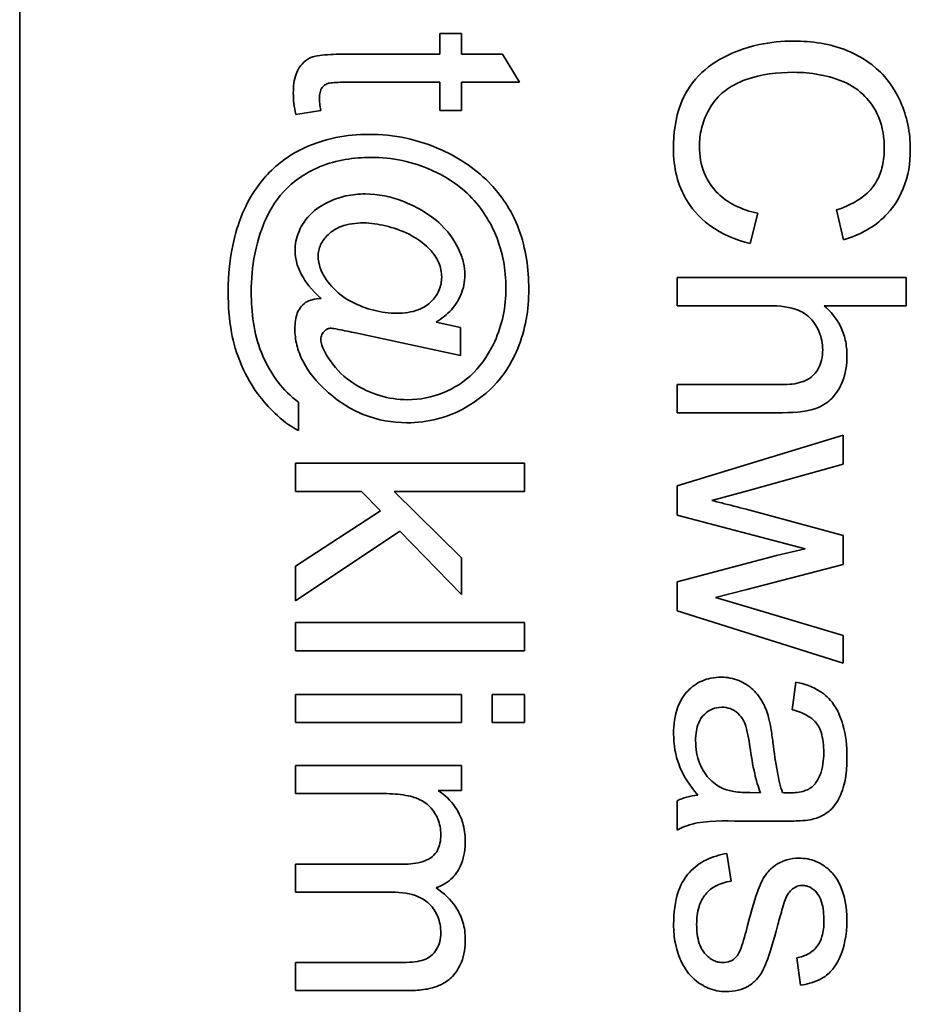
# Model space of a CAD drawing. Units: millimetres. Extents: x -513 to 3191, y -607 to 2265.
# Drawn here: x 1120 to 1126, y -242 to -235 of the extents above; entities that cross this region are included whole.
import ezdxf

# ---------------------------------------------------------------- set-up
doc = ezdxf.new("R2010")
doc.units = ezdxf.units.MM
doc.layers.add('Widoczne (ISO)', color=1, linetype='Continuous', lineweight=35)

msp = doc.modelspace()

# ---------------------------------------------------------------- linework, layer by layer
at = {"layer": 'Widoczne (ISO)'}
for p, q in [((1120.0046, -256.6497), (1120.0046, -191.6497)), ((1122.8988, -235.2316), (1122.7559, -235.2316)), ((1122.7559, -235.2316), (1122.7559, -235.3677)), ((1122.8988, -235.3677), (1122.8988, -235.2316)), ((1122.7559, -235.3677), (1122.1294, -235.3677)), ((1123.1675, -235.3677), (1122.8988, -235.3677)), ((1123.2784, -235.5517), (1123.1675, -235.3677)), ((1122.1191, -235.5517), (1122.7559, -235.5517)), ((1122.7559, -235.5517), (1122.7559, -235.7358)), ((1122.8988, -235.7358), (1122.8988, -235.5517)), ((1122.8988, -235.5517), (1123.2784, -235.5517)), ((1121.8127, -235.7621), (1121.9762, -235.7358)), ((1122.7559, -235.7358), (1122.8988, -235.7358)), ((1125.3542, -236.3872), (1125.4011, -236.5827)), ((1124.7883, -236.6078), (1124.8386, -236.4089)), ((1125.8115, -236.8296), (1124.3115, -236.8296)), ((1124.3115, -236.8296), (1124.3115, -237.0137)), ((1125.8115, -237.0137), (1125.8115, -236.8296)), ((1124.3115, -237.0137), (1124.906, -237.0137)), ((1125.273, -237.0137), (1125.8115, -237.0137)), ((1122.8908, -237.1569), (1122.7319, -237.1215)), ((1122.8908, -237.3398), (1122.8908, -237.1569)), ((1122.2037, -237.1924), (1122.8908, -237.3398)), ((1124.9998, -237.5305), (1124.3115, -237.5305)), ((1124.3115, -237.5305), (1124.3115, -237.7145)), ((1121.831, -237.8303), (1121.831, -237.6451)), ((1124.3115, -237.7145), (1124.9998, -237.7145)), ((1125.3988, -237.862), (1124.3115, -238.1924)), ((1125.3988, -238.0518), (1125.3988, -237.862)), ((1123.3115, -238.0452), (1121.8115, -238.0452)), ((1121.8115, -238.0452), (1121.8115, -238.2293)), ((1123.3115, -238.2293), (1123.3115, -238.0452)), ((1124.7711, -238.2256), (1125.3988, -238.0518)), ((1124.3115, -238.1924), (1124.3115, -238.3845)), ((1121.8115, -238.2293), (1122.2425, -238.2293)), ((1122.2425, -238.2293), (1122.3672, -238.3574)), ((1122.8988, -238.6649), (1122.4563, -238.2293)), ((1122.4563, -238.2293), (1123.3115, -238.2293)), ((1124.5379, -238.2885), (1124.7711, -238.2256)), ((1122.3672, -238.3574), (1121.8115, -238.7186)), ((1124.3115, -238.3845), (1125.1484, -238.6063)), ((1125.3988, -238.5183), (1124.762, -238.3456)), ((1121.8115, -238.9462), (1122.4952, -238.4888)), ((1122.4952, -238.4888), (1122.8988, -238.9039)), ((1125.3988, -238.708), (1125.3988, -238.5183)), ((1125.1484, -238.6063), (1124.9621, -238.6486)), ((1122.8988, -238.9039), (1122.8988, -238.6649)), ((1124.9621, -238.6486), (1124.3115, -238.8212)), ((1124.7677, -238.8704), (1125.3988, -238.708)), ((1121.8115, -238.7186), (1121.8115, -238.9462)), ((1124.3115, -238.8212), (1124.3115, -239.011)), ((1124.5608, -238.9241), (1124.7677, -238.8704)), ((1124.77, -238.9859), (1124.5608, -238.9241)), ((1124.3115, -239.011), (1125.3988, -239.3529)), ((1125.3988, -239.1734), (1124.77, -238.9859)), ((1121.8115, -239.0879), (1121.8115, -239.272)), ((1123.3115, -239.0879), (1121.8115, -239.0879)), ((1123.3115, -239.272), (1123.3115, -239.0879)), ((1125.3988, -239.3529), (1125.3988, -239.1734)), ((1121.8115, -239.272), (1123.3115, -239.272)), ((1125.0878, -239.4775), (1125.0638, -239.6581)), ((1121.8115, -239.559), (1121.8115, -239.743)), ((1122.8988, -239.559), (1121.8115, -239.559)), ((1122.8988, -239.743), (1122.8988, -239.559)), ((1123.1, -239.559), (1123.1, -239.743)), ((1123.3115, -239.559), (1123.1, -239.559)), ((1123.3115, -239.743), (1123.3115, -239.559)), ((1121.8115, -239.743), (1122.8988, -239.743)), ((1123.1, -239.743), (1123.3115, -239.743)), ((1122.8988, -240.0231), (1121.8115, -240.0231)), ((1121.8115, -240.0231), (1121.8115, -240.2072)), ((1122.8988, -240.1878), (1122.8988, -240.0231)), ((1122.7456, -240.1878), (1122.8988, -240.1878)), ((1121.8115, -240.2072), (1122.3752, -240.2072)), ((1124.3115, -240.2538), (1124.3115, -240.4459)), ((1124.8569, -240.2023), (1124.7894, -240.2012)), ((1124.7666, -240.3875), (1125.0124, -240.3875)), ((1124.6648, -240.7808), (1124.6362, -240.5991)), ((1122.5169, -240.6691), (1121.8115, -240.6691)), ((1121.8115, -240.6691), (1121.8115, -240.8532)), ((1121.8115, -240.8532), (1122.4426, -240.8532)), ((1125.0935, -241.2816), (1125.1175, -241.4622)), ((1122.4964, -241.3128), (1121.8115, -241.3128)), ((1121.8115, -241.3128), (1121.8115, -241.4968)), ((1121.8115, -241.4968), (1122.557, -241.4968))]:
    msp.add_line(p, q, dxfattribs=at)
for points, knots in [([(1125.073, -235.2816), (1124.9972, -235.2816), (1124.922, -235.289), (1124.7447, -235.3273), (1124.6717, -235.3599), (1124.5694, -235.4088), (1124.5055, -235.4526), (1124.3933, -235.5697), (1124.358, -235.6315), (1124.2987, -235.7862), (1124.2864, -235.888), (1124.2864, -235.987)], [-0.0825732, -0.0825732, -0.0825732, -0.0825732, -0.07654726, -0.07654726, -0.06815439, -0.06815439, -0.04965235, -0.04965235, -0.02969564, -0.02969564, 0, 0, 0, 0]), ([(1125.8378, -235.9904), (1125.8378, -235.9358), (1125.8327, -235.8816), (1125.8109, -235.7763), (1125.7948, -235.7262), (1125.7291, -235.5798), (1125.6756, -235.5189), (1125.5705, -235.4152), (1125.4907, -235.3716), (1125.3115, -235.2991), (1125.1925, -235.2816), (1125.073, -235.2816)], [-0.07915099, -0.07915099, -0.07915099, -0.07915099, -0.07377471, -0.07377471, -0.06856299, -0.06856299, -0.05797639, -0.05797639, -0.03584761, -0.03584761, 0, 0, 0, 0]), ([(1122.1294, -235.3677), (1122.0848, -235.3677), (1122.0313, -235.3689), (1121.9375, -235.3793), (1121.9178, -235.3871), (1121.8866, -235.402), (1121.8692, -235.4154), (1121.8414, -235.4464), (1121.8261, -235.4666), (1121.8013, -235.5353), (1121.7967, -235.5788), (1121.7967, -235.6226)], [-0.05124426, -0.05124426, -0.05124426, -0.05124426, -0.04475991, -0.04475991, -0.03762551, -0.03762551, -0.02445422, -0.02445422, -0.01314876, -0.01314876, 0, 0, 0, 0]), ([(1124.4567, -235.9699), (1124.4567, -235.9304), (1124.4611, -235.8914), (1124.4795, -235.815), (1124.4932, -235.7787), (1124.539, -235.6902), (1124.5707, -235.6524), (1124.657, -235.5769), (1124.715, -235.5508), (1124.8613, -235.499), (1124.9687, -235.4862), (1125.0741, -235.4862)], [-0.0683127, -0.0683127, -0.0683127, -0.0683127, -0.06212993, -0.06212993, -0.05600364, -0.05600364, -0.04652152, -0.04652152, -0.03160853, -0.03160853, 0, 0, 0, 0]), ([(1125.0741, -235.4862), (1125.1306, -235.4862), (1125.1866, -235.4913), (1125.2688, -235.5068), (1125.3393, -235.5209), (1125.4552, -235.5717), (1125.5014, -235.6032), (1125.572, -235.6761), (1125.6063, -235.7203), (1125.6574, -235.8468), (1125.6675, -235.9163), (1125.6675, -235.9859)], [-0.1629164, -0.1629164, -0.1629164, -0.1629164, -0.0977781, -0.0977781, -0.0664923, -0.0664923, -0.0409156, -0.0409156, -0.0208804, -0.0208804, 0, 0, 0, 0]), ([(1121.9682, -235.6558), (1121.9682, -235.6436), (1121.969, -235.6308), (1121.9747, -235.6043), (1121.9793, -235.5962), (1121.987, -235.5837), (1121.9934, -235.5764), (1122.0128, -235.5621), (1122.0234, -235.5592), (1122.0462, -235.5536), (1122.0791, -235.5517), (1122.1191, -235.5517)], [-0.01690445, -0.01690445, -0.01690445, -0.01690445, -0.01632156, -0.01632156, -0.01560549, -0.01560549, -0.01412201, -0.01412201, -0.01198909, -0.01198909, 0, 0, 0, 0]), ([(1121.7967, -235.6226), (1121.7967, -235.6445), (1121.7982, -235.6666), (1121.8035, -235.713), (1121.8077, -235.7378), (1121.8127, -235.7621)], [-0.01400357, -0.01400357, -0.01400357, -0.01400357, -0.00744261, -0.00744261, 0, 0, 0, 0]), ([(1121.9762, -235.7358), (1121.9738, -235.7211), (1121.9716, -235.7055), (1121.969, -235.6794), (1121.9682, -235.6671), (1121.9682, -235.6558)], [-0.007892306, -0.007892306, -0.007892306, -0.007892306, -0.003401018, -0.003401018, 0, 0, 0, 0]), ([(1122.2917, -235.8924), (1122.2188, -235.8924), (1122.1465, -235.8992), (1122.0055, -235.9281), (1121.9382, -235.9495), (1121.8733, -235.9782)], [-0.04316708, -0.04316708, -0.04316708, -0.04316708, -0.02130003, -0.02130003, 0, 0, 0, 0]), ([(1122.7673, -235.9942), (1122.6926, -235.9606), (1122.6153, -235.935), (1122.455, -235.9007), (1122.3738, -235.8924), (1122.2917, -235.8924)], [-0.04918211, -0.04918211, -0.04918211, -0.04918211, -0.02461654, -0.02461654, 0, 0, 0, 0]), ([(1121.8733, -235.9782), (1121.7799, -236.0203), (1121.6988, -236.0801), (1121.5708, -236.2158), (1121.5056, -236.3026), (1121.4215, -236.5178), (1121.3702, -236.6797), (1121.3702, -236.9283)], [-0.3241676, -0.3241676, -0.3241676, -0.3241676, -0.1870848, -0.1870848, -0.0745689, -0.0745689, 0, 0, 0, 0]), ([(1123.339, -236.9065), (1123.339, -236.7731), (1123.3207, -236.6399), (1123.2227, -236.3769), (1123.1504, -236.284), (1123.0005, -236.124), (1122.8896, -236.0498), (1122.7673, -235.9942)], [-0.08888019, -0.08888019, -0.08888019, -0.08888019, -0.06578281, -0.06578281, -0.04030838, -0.04030838, 0, 0, 0, 0]), ([(1124.2864, -235.987), (1124.2864, -236.0476), (1124.2928, -236.1079), (1124.322, -236.2214), (1124.3432, -236.2733), (1124.3994, -236.3668), (1124.4449, -236.4297), (1124.603, -236.5459), (1124.694, -236.5836), (1124.7883, -236.6078)], [-0.1249782, -0.1249782, -0.1249782, -0.1249782, -0.0907931, -0.0907931, -0.0588299, -0.0588299, -0.0292079, -0.0292079, 0, 0, 0, 0]), ([(1124.8386, -236.4089), (1124.7873, -236.3978), (1124.7364, -236.3815), (1124.6477, -236.3374), (1124.6096, -236.3112), (1124.5432, -236.245), (1124.5118, -236.2014), (1124.4664, -236.0912), (1124.4567, -236.0311), (1124.4567, -235.9699)], [-0.07222499, -0.07222499, -0.07222499, -0.07222499, -0.05287085, -0.05287085, -0.0357447, -0.0357447, -0.01836626, -0.01836626, 0, 0, 0, 0]), ([(1125.6675, -235.9859), (1125.6675, -236.0238), (1125.6639, -236.0619), (1125.6476, -236.1325), (1125.6357, -236.1648), (1125.5935, -236.2411), (1125.5617, -236.2736), (1125.4797, -236.3385), (1125.4169, -236.367), (1125.3542, -236.3872)], [-0.04728924, -0.04728924, -0.04728924, -0.04728924, -0.03894819, -0.03894819, -0.03135484, -0.03135484, -0.01976948, -0.01976948, 0, 0, 0, 0]), ([(1125.4011, -236.5827), (1125.4536, -236.5673), (1125.5044, -236.5466), (1125.5964, -236.4938), (1125.6371, -236.463), (1125.7151, -236.3842), (1125.7594, -236.3263), (1125.8246, -236.166), (1125.8378, -236.0785), (1125.8378, -235.9904)], [-0.09727925, -0.09727925, -0.09727925, -0.09727925, -0.07387922, -0.07387922, -0.05191123, -0.05191123, -0.02642889, -0.02642889, 0, 0, 0, 0]), ([(1121.5211, -236.9248), (1121.5211, -236.8413), (1121.5283, -236.7579), (1121.5654, -236.5694), (1121.5958, -236.4933), (1121.6484, -236.375), (1121.6942, -236.3057), (1121.8327, -236.1684), (1121.9166, -236.1264), (1122.0792, -236.0603), (1122.1925, -236.0433), (1122.3066, -236.0433)], [-0.07990148, -0.07990148, -0.07990148, -0.07990148, -0.07410448, -0.07410448, -0.06656918, -0.06656918, -0.05261943, -0.05261943, -0.03423062, -0.03423062, 0, 0, 0, 0]), ([(1122.3066, -236.0433), (1122.3751, -236.0433), (1122.4431, -236.05), (1122.5764, -236.078), (1122.6403, -236.0989), (1122.7724, -236.1579), (1122.8644, -236.208), (1123.0363, -236.3783), (1123.0893, -236.4723), (1123.1684, -236.6623), (1123.1892, -236.778), (1123.1892, -236.8974)], [-0.1338806, -0.1338806, -0.1338806, -0.1338806, -0.1106879, -0.1106879, -0.0878116, -0.0878116, -0.0617408, -0.0617408, -0.0358159, -0.0358159, 0, 0, 0, 0]), ([(1122.2677, -236.2823), (1122.2251, -236.2823), (1122.1828, -236.2865), (1122.1011, -236.3044), (1122.0625, -236.3177), (1121.9895, -236.3531), (1121.9453, -236.3792), (1121.864, -236.4612), (1121.8429, -236.5058), (1121.8163, -236.5712), (1121.8081, -236.6112), (1121.8081, -236.6527)], [-0.04544473, -0.04544473, -0.04544473, -0.04544473, -0.03709038, -0.03709038, -0.02904869, -0.02904869, -0.0211847, -0.0211847, -0.01246091, -0.01246091, 0, 0, 0, 0]), ([(1122.9205, -236.8128), (1122.9205, -236.7862), (1122.9173, -236.7599), (1122.905, -236.7063), (1122.8956, -236.6795), (1122.8643, -236.6102), (1122.8308, -236.5478), (1122.6847, -236.4079), (1122.5874, -236.3585), (1122.435, -236.2995), (1122.3527, -236.2823), (1122.2677, -236.2823)], [-0.09120931, -0.09120931, -0.09120931, -0.09120931, -0.08028064, -0.08028064, -0.06862209, -0.06862209, -0.04902384, -0.04902384, -0.02551149, -0.02551149, 0, 0, 0, 0]), ([(1121.959, -236.6904), (1121.959, -236.6775), (1121.9603, -236.6647), (1121.9659, -236.6396), (1121.97, -236.6275), (1121.9871, -236.5906), (1122.0044, -236.5686), (1122.0477, -236.5273), (1122.0749, -236.5089), (1122.1563, -236.478), (1122.2065, -236.4721), (1122.2551, -236.4721)], [-0.045307, -0.045307, -0.045307, -0.045307, -0.04067198, -0.04067198, -0.03606461, -0.03606461, -0.02608042, -0.02608042, -0.01457766, -0.01457766, 0, 0, 0, 0]), ([(1122.2551, -236.4721), (1122.3043, -236.4721), (1122.3539, -236.4797), (1122.4488, -236.5032), (1122.5028, -236.5205), (1122.6253, -236.5821), (1122.6678, -236.6214), (1122.7138, -236.6695), (1122.735, -236.6975), (1122.7623, -236.7627), (1122.7685, -236.794), (1122.7685, -236.8265)], [-0.05168299, -0.05168299, -0.05168299, -0.05168299, -0.04255048, -0.04255048, -0.03352622, -0.03352622, -0.02119405, -0.02119405, -0.00975187, -0.00975187, 0, 0, 0, 0]), ([(1121.8081, -236.6527), (1121.8081, -236.6807), (1121.8121, -236.7081), (1121.8278, -236.7638), (1121.8397, -236.7913), (1121.8752, -236.8543), (1121.9112, -236.9086), (1121.9784, -236.966)], [-0.06274309, -0.06274309, -0.06274309, -0.06274309, -0.04524202, -0.04524202, -0.02652491, -0.02652491, 0, 0, 0, 0]), ([(1122.4758, -237.0632), (1122.4243, -237.0632), (1122.3736, -237.0566), (1122.2751, -237.0315), (1122.2245, -237.0126), (1122.1064, -236.9504), (1122.0642, -236.9069), (1122.0004, -236.8306), (1121.9833, -236.7943), (1121.9645, -236.7426), (1121.959, -236.7168), (1121.959, -236.6904)], [-0.03252727, -0.03252727, -0.03252727, -0.03252727, -0.02807717, -0.02807717, -0.02373564, -0.02373564, -0.01652087, -0.01652087, -0.00789765, -0.00789765, 0, 0, 0, 0]), ([(1122.7685, -236.8265), (1122.7685, -236.8418), (1122.7671, -236.8569), (1122.7612, -236.8864), (1122.7568, -236.9004), (1122.7386, -236.9422), (1122.7204, -236.9667), (1122.6817, -237.0039), (1122.6559, -237.0248), (1122.5711, -237.0573), (1122.5228, -237.0632), (1122.4758, -237.0632)], [-0.0620972, -0.0620972, -0.0620972, -0.0620972, -0.05334914, -0.05334914, -0.04488311, -0.04488311, -0.02722698, -0.02722698, -0.01409836, -0.01409836, 0, 0, 0, 0]), ([(1122.7319, -237.1215), (1122.7689, -237.099), (1122.8035, -237.0721), (1122.8662, -237.0024), (1122.8837, -236.9675), (1122.9118, -236.9005), (1122.9205, -236.8575), (1122.9205, -236.8128)], [-0.02902785, -0.02902785, -0.02902785, -0.02902785, -0.02180766, -0.02180766, -0.01341826, -0.01341826, 0, 0, 0, 0]), ([(1123.1892, -236.8974), (1123.1892, -236.9588), (1123.1834, -237.0199), (1123.1586, -237.1381), (1123.1403, -237.1942), (1123.0831, -237.3193), (1123.0387, -237.3902), (1122.9146, -237.5159), (1122.8453, -237.5556), (1122.7066, -237.6136), (1122.6264, -237.6291), (1122.5432, -237.6291)], [-0.09309453, -0.09309453, -0.09309453, -0.09309453, -0.07827544, -0.07827544, -0.06397204, -0.06397204, -0.04511236, -0.04511236, -0.02496161, -0.02496161, 0, 0, 0, 0]), ([(1121.3702, -236.9283), (1121.3702, -237.0152), (1121.3763, -237.1039), (1121.4046, -237.2568), (1121.4237, -237.3259), (1121.5204, -237.549), (1121.5998, -237.6448), (1121.7209, -237.7609), (1121.7735, -237.8022), (1121.831, -237.8303)], [-0.08823005, -0.08823005, -0.08823005, -0.08823005, -0.06707449, -0.06707449, -0.05040412, -0.05040412, -0.01918352, -0.01918352, 0, 0, 0, 0]), ([(1121.831, -237.6451), (1121.7788, -237.6086), (1121.7342, -237.563), (1121.6629, -237.4682), (1121.6196, -237.4004), (1121.5379, -237.1959), (1121.5211, -237.058), (1121.5211, -236.9248)], [-0.09610972, -0.09610972, -0.09610972, -0.09610972, -0.06596309, -0.06596309, -0.03994417, -0.03994417, 0, 0, 0, 0]), ([(1121.9784, -236.966), (1121.9598, -236.9677), (1121.9385, -236.9704), (1121.9096, -236.9774), (1121.8989, -236.9808), (1121.8904, -236.9854)], [-0.007842926, -0.007842926, -0.007842926, -0.007842926, -0.002889158, -0.002889158, 0, 0, 0, 0]), ([(1122.9251, -237.6805), (1123.0024, -237.6368), (1123.0716, -237.5824), (1123.1658, -237.4756), (1123.221, -237.4042), (1123.3174, -237.1708), (1123.339, -237.0401), (1123.339, -236.9065)], [-0.1348557, -0.1348557, -0.1348557, -0.1348557, -0.0757503, -0.0757503, -0.0400569, -0.0400569, 0, 0, 0, 0]), ([(1121.8904, -236.9854), (1121.8752, -236.9933), (1121.8619, -237.0036), (1121.8415, -237.0268), (1121.831, -237.0418), (1121.8111, -237.0927), (1121.807, -237.128), (1121.807, -237.1638)], [-0.02758482, -0.02758482, -0.02758482, -0.02758482, -0.01822238, -0.01822238, -0.01073574, -0.01073574, 0, 0, 0, 0]), ([(1124.906, -237.0137), (1124.9844, -237.0137), (1125.0528, -237.0223), (1125.126, -237.0525), (1125.1538, -237.0674), (1125.212, -237.1254), (1125.2305, -237.1612), (1125.2563, -237.2229), (1125.2639, -237.2616), (1125.2639, -237.3018)], [-0.04293728, -0.04293728, -0.04293728, -0.04293728, -0.02692909, -0.02692909, -0.02006559, -0.02006559, -0.01206214, -0.01206214, 0, 0, 0, 0]), ([(1125.4228, -237.3395), (1125.4228, -237.3056), (1125.4195, -237.2718), (1125.4048, -237.207), (1125.3941, -237.1766), (1125.3535, -237.0958), (1125.3169, -237.0516), (1125.273, -237.0137)], [-0.03732018, -0.03732018, -0.03732018, -0.03732018, -0.02713285, -0.02713285, -0.01739224, -0.01739224, 0, 0, 0, 0]), ([(1121.807, -237.1638), (1121.807, -237.2003), (1121.8112, -237.2364), (1121.8287, -237.3081), (1121.8418, -237.3427), (1121.8965, -237.4502), (1121.9519, -237.515), (1122.0139, -237.5708)], [-0.04713208, -0.04713208, -0.04713208, -0.04713208, -0.03616629, -0.03616629, -0.02501612, -0.02501612, 0, 0, 0, 0]), ([(1121.9773, -237.2335), (1121.9773, -237.2282), (1121.9778, -237.2229), (1121.9798, -237.2128), (1121.9814, -237.2079), (1121.9881, -237.1926), (1121.9949, -237.1847), (1122.0063, -237.1739), (1122.013, -237.1693), (1122.0283, -237.163), (1122.0364, -237.1615), (1122.0448, -237.1615)], [-0.009250417, -0.009250417, -0.009250417, -0.009250417, -0.008222322, -0.008222322, -0.007235992, -0.007235992, -0.004960317, -0.004960317, -0.002516731, -0.002516731, 0, 0, 0, 0]), ([(1122.0448, -237.1615), (1122.0508, -237.1615), (1122.0695, -237.1647), (1122.126, -237.1757), (1122.171, -237.1853), (1122.2037, -237.1924)], [-0.01689243, -0.01689243, -0.01689243, -0.01689243, -0.01002427, -0.01002427, 0, 0, 0, 0]), ([(1122.0402, -237.3753), (1122.0167, -237.3423), (1121.995, -237.3064), (1121.9802, -237.2604), (1121.9773, -237.2468), (1121.9773, -237.2335)], [-0.01450164, -0.01450164, -0.01450164, -0.01450164, -0.00399315, -0.00399315, 0, 0, 0, 0]), ([(1125.2639, -237.3018), (1125.2639, -237.3247), (1125.2618, -237.3478), (1125.2519, -237.3902), (1125.2448, -237.4094), (1125.2215, -237.4506), (1125.2063, -237.466), (1125.1761, -237.4924), (1125.1529, -237.5043), (1125.0879, -237.5262), (1125.0423, -237.5305), (1124.9998, -237.5305)], [-0.031566, -0.031566, -0.031566, -0.031566, -0.02796526, -0.02796526, -0.02473915, -0.02473915, -0.02053292, -0.02053292, -0.01275284, -0.01275284, 0, 0, 0, 0]), ([(1124.9998, -237.7145), (1125.0945, -237.7145), (1125.1768, -237.7045), (1125.2693, -237.6657), (1125.2984, -237.646), (1125.3576, -237.5858), (1125.3786, -237.5459), (1125.414, -237.4587), (1125.4228, -237.3993), (1125.4228, -237.3395)], [-0.04946299, -0.04946299, -0.04946299, -0.04946299, -0.03578125, -0.03578125, -0.02822505, -0.02822505, -0.01791699, -0.01791699, 0, 0, 0, 0]), ([(1122.5432, -237.6291), (1122.4818, -237.6291), (1122.4217, -237.6201), (1122.3037, -237.5843), (1122.2443, -237.557), (1122.1321, -237.4836), (1122.0811, -237.4346), (1122.0402, -237.3753)], [-0.05869997, -0.05869997, -0.05869997, -0.05869997, -0.04021559, -0.04021559, -0.02161198, -0.02161198, 0, 0, 0, 0]), ([(1122.0139, -237.5708), (1122.0869, -237.6373), (1122.1687, -237.6912), (1122.3505, -237.7634), (1122.4442, -237.78), (1122.5409, -237.78)], [-0.05865686, -0.05865686, -0.05865686, -0.05865686, -0.02901901, -0.02901901, 0, 0, 0, 0]), ([(1122.5409, -237.78), (1122.6086, -237.78), (1122.6755, -237.7721), (1122.8057, -237.7384), (1122.867, -237.7134), (1122.9251, -237.6805)], [-0.04033913, -0.04033913, -0.04033913, -0.04033913, -0.02002913, -0.02002913, 0, 0, 0, 0]), ([(1124.762, -238.3456), (1124.7155, -238.3338), (1124.6501, -238.3172), (1124.5939, -238.3028), (1124.5467, -238.2908), (1124.5379, -238.2885)], [-0.01783913, -0.01783913, -0.01783913, -0.01783913, -0.00273411, -0.00273411, 0, 0, 0, 0]), ([(1124.5985, -239.4455), (1124.5762, -239.4455), (1124.554, -239.4474), (1124.5115, -239.4558), (1124.4915, -239.462), (1124.437, -239.4861), (1124.4064, -239.5084), (1124.3617, -239.5554), (1124.3357, -239.5873), (1124.2948, -239.6954), (1124.2875, -239.7572), (1124.2875, -239.817)], [-0.08652933, -0.08652933, -0.08652933, -0.08652933, -0.07240438, -0.07240438, -0.05904127, -0.05904127, -0.03463088, -0.03463088, -0.0179382, -0.0179382, 0, 0, 0, 0]), ([(1124.9095, -239.7096), (1124.9003, -239.6743), (1124.8872, -239.6404), (1124.8459, -239.5658), (1124.8215, -239.5405), (1124.7813, -239.5036), (1124.7499, -239.4824), (1124.6779, -239.4524), (1124.6388, -239.4455), (1124.5985, -239.4455)], [-0.03578706, -0.03578706, -0.03578706, -0.03578706, -0.03048975, -0.03048975, -0.02339172, -0.02339172, -0.01209324, -0.01209324, 0, 0, 0, 0]), ([(1125.4228, -239.9668), (1125.4228, -239.8961), (1125.4154, -239.8242), (1125.3836, -239.7134), (1125.3648, -239.6658), (1125.3093, -239.5857), (1125.2798, -239.5592), (1125.1991, -239.5079), (1125.1435, -239.489), (1125.0878, -239.4775)], [-0.06259246, -0.06259246, -0.06259246, -0.06259246, -0.04177957, -0.04177957, -0.02867644, -0.02867644, -0.01704471, -0.01704471, 0, 0, 0, 0]), ([(1124.4316, -239.8605), (1124.4316, -239.8392), (1124.433, -239.8175), (1124.4399, -239.7784), (1124.4448, -239.7604), (1124.4595, -239.726), (1124.4711, -239.7061), (1124.5055, -239.6729), (1124.5218, -239.6618), (1124.5603, -239.6458), (1124.5814, -239.6421), (1124.6031, -239.6421)], [-0.03837437, -0.03837437, -0.03837437, -0.03837437, -0.0289785, -0.0289785, -0.02084413, -0.02084413, -0.01250538, -0.01250538, -0.00650351, -0.00650351, 0, 0, 0, 0]), ([(1124.6031, -239.6421), (1124.6218, -239.6421), (1124.6401, -239.6451), (1124.6762, -239.6581), (1124.6937, -239.6684), (1124.7249, -239.6961), (1124.7377, -239.7136), (1124.7563, -239.7519), (1124.7716, -239.7909), (1124.7871, -239.9016)], [-0.1318599, -0.1318599, -0.1318599, -0.1318599, -0.1013225, -0.1013225, -0.0692861, -0.0692861, -0.0335457, -0.0335457, 0, 0, 0, 0]), ([(1125.0638, -239.6581), (1125.0982, -239.667), (1125.1336, -239.6794), (1125.1844, -239.709), (1125.203, -239.7232), (1125.2286, -239.7532), (1125.2423, -239.773), (1125.2662, -239.8463), (1125.2708, -239.8933), (1125.2708, -239.9405)], [-0.06790998, -0.06790998, -0.06790998, -0.06790998, -0.04241937, -0.04241937, -0.02581325, -0.02581325, -0.01416509, -0.01416509, 0, 0, 0, 0]), ([(1124.9381, -239.8731), (1124.9342, -239.8419), (1124.9295, -239.8083), (1124.9203, -239.7557), (1124.9153, -239.7308), (1124.9095, -239.7096)], [-0.01610645, -0.01610645, -0.01610645, -0.01610645, -0.00661295, -0.00661295, 0, 0, 0, 0]), ([(1124.2875, -239.817), (1124.2875, -239.8867), (1124.2985, -239.9548), (1124.3366, -240.0561), (1124.3665, -240.1239), (1124.4453, -240.2172)], [-0.1026974, -0.1026974, -0.1026974, -0.1026974, -0.0366339, -0.0366339, 0, 0, 0, 0]), ([(1124.6054, -240.1715), (1124.5727, -240.1558), (1124.544, -240.1347), (1124.4873, -240.0726), (1124.4693, -240.0352), (1124.44, -239.9643), (1124.4316, -239.9129), (1124.4316, -239.8605)], [-0.02848111, -0.02848111, -0.02848111, -0.02848111, -0.02298896, -0.02298896, -0.01573618, -0.01573618, 0, 0, 0, 0]), ([(1124.7871, -239.9016), (1124.7953, -239.9591), (1124.8057, -240.0203), (1124.8284, -240.1178), (1124.8409, -240.1632), (1124.8569, -240.2023)], [-0.03016855, -0.03016855, -0.03016855, -0.03016855, -0.01267045, -0.01267045, 0, 0, 0, 0]), ([(1125.0009, -240.2012), (1124.9864, -240.1595), (1124.9752, -240.1097), (1124.955, -240.0042), (1124.9455, -239.936), (1124.9381, -239.8731)], [-0.03215365, -0.03215365, -0.03215365, -0.03215365, -0.0190186, -0.0190186, 0, 0, 0, 0]), ([(1125.1827, -240.3784), (1125.2107, -240.3725), (1125.2381, -240.3635), (1125.2991, -240.3321), (1125.3193, -240.3115), (1125.3543, -240.273), (1125.3734, -240.2362), (1125.4006, -240.1667), (1125.4228, -240.0997), (1125.4228, -239.9668)], [-0.1082286, -0.1082286, -0.1082286, -0.1082286, -0.097837, -0.097837, -0.0832807, -0.0832807, -0.0398714, -0.0398714, 0, 0, 0, 0]), ([(1125.2708, -239.9405), (1125.2708, -239.9886), (1125.2651, -240.0396), (1125.238, -240.1084), (1125.2251, -240.1306), (1125.2079, -240.1497)], [-0.02219324, -0.02219324, -0.02219324, -0.02219324, -0.0077339, -0.0077339, 0, 0, 0, 0]), ([(1122.9228, -240.517), (1122.9228, -240.4766), (1122.9177, -240.4365), (1122.8996, -240.3764), (1122.8861, -240.3387), (1122.8266, -240.252), (1122.7897, -240.2162), (1122.7456, -240.1878)], [-0.06019789, -0.06019789, -0.06019789, -0.06019789, -0.03153946, -0.03153946, -0.01574069, -0.01574069, 0, 0, 0, 0]), ([(1124.7894, -240.2012), (1124.7545, -240.2012), (1124.7174, -240.1993), (1124.6568, -240.1896), (1124.6292, -240.1828), (1124.6054, -240.1715)], [-0.01844987, -0.01844987, -0.01844987, -0.01844987, -0.00792876, -0.00792876, 0, 0, 0, 0]), ([(1125.2079, -240.1497), (1125.2, -240.1588), (1125.1909, -240.1664), (1125.1697, -240.1797), (1125.1577, -240.1851), (1125.115, -240.1992), (1125.0808, -240.2023), (1125.049, -240.2023)], [-0.01704314, -0.01704314, -0.01704314, -0.01704314, -0.01346455, -0.01346455, -0.0095512, -0.0095512, 0, 0, 0, 0]), ([(1122.3752, -240.2072), (1122.4211, -240.2072), (1122.4705, -240.2093), (1122.5653, -240.2232), (1122.5954, -240.2336), (1122.643, -240.2545), (1122.6679, -240.2706), (1122.7167, -240.319), (1122.7328, -240.3495), (1122.7562, -240.4055), (1122.7627, -240.44), (1122.7627, -240.4759)], [-0.03207886, -0.03207886, -0.03207886, -0.03207886, -0.02817128, -0.02817128, -0.02394486, -0.02394486, -0.01818895, -0.01818895, -0.01075198, -0.01075198, 0, 0, 0, 0]), ([(1124.4453, -240.2172), (1124.4211, -240.2197), (1124.397, -240.2239), (1124.3522, -240.2362), (1124.3314, -240.2439), (1124.3115, -240.2538)], [-0.01394209, -0.01394209, -0.01394209, -0.01394209, -0.00664884, -0.00664884, 0, 0, 0, 0]), ([(1125.049, -240.2023), (1125.0443, -240.2023), (1125.0361, -240.2021), (1125.0221, -240.2018), (1125.0105, -240.2015), (1125.0009, -240.2012)], [-0.004156718, -0.004156718, -0.004156718, -0.004156718, -0.002878805, -0.002878805, 0, 0, 0, 0]), ([(1124.3115, -240.4459), (1124.3527, -240.4234), (1124.3963, -240.4077), (1124.5489, -240.3808), (1124.6584, -240.3875), (1124.7666, -240.3875)], [-0.04649923, -0.04649923, -0.04649923, -0.04649923, -0.03243457, -0.03243457, 0, 0, 0, 0]), ([(1125.0124, -240.3875), (1125.0455, -240.3875), (1125.0829, -240.387), (1125.139, -240.384), (1125.1638, -240.382), (1125.1827, -240.3784)], [-0.01414518, -0.01414518, -0.01414518, -0.01414518, -0.00576954, -0.00576954, 0, 0, 0, 0]), ([(1122.7627, -240.4759), (1122.7627, -240.4947), (1122.7612, -240.5138), (1122.7539, -240.5482), (1122.7486, -240.5638), (1122.7325, -240.5941), (1122.7214, -240.6078), (1122.6949, -240.6298), (1122.6756, -240.642), (1122.606, -240.6651), (1122.5596, -240.6691), (1122.5169, -240.6691)], [-0.05120276, -0.05120276, -0.05120276, -0.05120276, -0.04082982, -0.04082982, -0.03180768, -0.03180768, -0.0219288, -0.0219288, -0.01278624, -0.01278624, 0, 0, 0, 0]), ([(1122.7319, -240.8246), (1122.7527, -240.8172), (1122.7726, -240.8078), (1122.8093, -240.7845), (1122.8258, -240.7712), (1122.8613, -240.7341), (1122.8827, -240.7051), (1122.9164, -240.6179), (1122.9228, -240.5669), (1122.9228, -240.517)], [-0.04690968, -0.04690968, -0.04690968, -0.04690968, -0.0372989, -0.0372989, -0.02802384, -0.02802384, -0.01495587, -0.01495587, 0, 0, 0, 0]), ([(1124.6362, -240.5991), (1124.589, -240.6075), (1124.5424, -240.6212), (1124.4583, -240.6628), (1124.4217, -240.6893), (1124.3657, -240.7511), (1124.3397, -240.7887), (1124.2955, -240.9135), (1124.2875, -240.9911), (1124.2875, -241.0644)], [-0.08375952, -0.08375952, -0.08375952, -0.08375952, -0.06120212, -0.06120212, -0.03963974, -0.03963974, -0.02199572, -0.02199572, 0, 0, 0, 0]), ([(1125.1095, -240.6299), (1125.0821, -240.6299), (1125.0552, -240.6336), (1124.996, -240.6514), (1124.9712, -240.6656), (1124.9264, -240.6957), (1124.9026, -240.7205), (1124.8612, -240.7829), (1124.8293, -240.8456), (1124.7723, -241.0701)], [-0.1896975, -0.1896975, -0.1896975, -0.1896975, -0.1634666, -0.1634666, -0.1305477, -0.1305477, -0.0694836, -0.0694836, 0, 0, 0, 0]), ([(1125.3474, -240.7534), (1125.3312, -240.731), (1125.3124, -240.711), (1125.2714, -240.6781), (1125.2474, -240.6629), (1125.1847, -240.6367), (1125.1477, -240.6299), (1125.1095, -240.6299)], [-0.03030333, -0.03030333, -0.03030333, -0.03030333, -0.02038896, -0.02038896, -0.01146085, -0.01146085, 0, 0, 0, 0]), ([(1125.4228, -241.0312), (1125.4228, -240.9527), (1125.4094, -240.892), (1125.3808, -240.8109), (1125.3665, -240.7794), (1125.3474, -240.7534)], [-0.02585515, -0.02585515, -0.02585515, -0.02585515, -0.00969993, -0.00969993, 0, 0, 0, 0]), ([(1122.9228, -241.1607), (1122.9228, -241.1229), (1122.918, -241.0856), (1122.897, -241.014), (1122.8814, -240.981), (1122.8273, -240.8999), (1122.7822, -240.8586), (1122.7319, -240.8246)], [-0.04059533, -0.04059533, -0.04059533, -0.04059533, -0.02925116, -0.02925116, -0.0182111, -0.0182111, 0, 0, 0, 0]), ([(1124.4384, -241.0632), (1124.4384, -241.0241), (1124.4426, -240.9839), (1124.4627, -240.9193), (1124.475, -240.8939), (1124.5063, -240.8535), (1124.5269, -240.8325), (1124.5907, -240.7963), (1124.6274, -240.7859), (1124.6648, -240.7808)], [-0.05390255, -0.05390255, -0.05390255, -0.05390255, -0.03542055, -0.03542055, -0.02199773, -0.02199773, -0.0113176, -0.0113176, 0, 0, 0, 0]), ([(1125.0181, -240.902), (1125.0239, -240.8873), (1125.0311, -240.8727), (1125.0476, -240.8489), (1125.0566, -240.8389), (1125.0672, -240.8311)], [-0.008707503, -0.008707503, -0.008707503, -0.008707503, -0.003966677, -0.003966677, 0, 0, 0, 0]), ([(1125.0672, -240.8311), (1125.0764, -240.8238), (1125.0865, -240.8179), (1125.1084, -240.8101), (1125.1197, -240.8083), (1125.1313, -240.8083)], [-0.006993595, -0.006993595, -0.006993595, -0.006993595, -0.003469824, -0.003469824, 0, 0, 0, 0]), ([(1125.1313, -240.8083), (1125.14, -240.8083), (1125.1487, -240.8093), (1125.1656, -240.8134), (1125.1737, -240.8165), (1125.1986, -240.8295), (1125.2132, -240.8426), (1125.2345, -240.8683), (1125.247, -240.8857), (1125.2681, -240.9553), (1125.2719, -240.9997), (1125.2719, -241.0438)], [-0.0543707, -0.0543707, -0.0543707, -0.0543707, -0.04730017, -0.04730017, -0.04024115, -0.04024115, -0.02463176, -0.02463176, -0.01322642, -0.01322642, 0, 0, 0, 0]), ([(1122.4426, -240.8532), (1122.5041, -240.8532), (1122.5646, -240.8607), (1122.6557, -240.899), (1122.6779, -240.9196), (1122.7123, -240.9547), (1122.7302, -240.9813), (1122.7568, -241.0458), (1122.7627, -241.0823), (1122.7627, -241.1196)], [-0.03221074, -0.03221074, -0.03221074, -0.03221074, -0.02591348, -0.02591348, -0.02093871, -0.02093871, -0.01116604, -0.01116604, 0, 0, 0, 0]), ([(1124.9701, -241.0644), (1124.9793, -241.0314), (1124.9911, -240.9896), (1125.0063, -240.9383), (1125.0137, -240.9138), (1125.0181, -240.902)], [-0.01077527, -0.01077527, -0.01077527, -0.01077527, -0.00377927, -0.00377927, 0, 0, 0, 0]), ([(1124.2875, -241.0644), (1124.2875, -241.1063), (1124.2911, -241.1482), (1124.3095, -241.2402), (1124.3242, -241.2769), (1124.3531, -241.3405), (1124.377, -241.3775), (1124.4462, -241.4472), (1124.4859, -241.4681), (1124.5511, -241.4955), (1124.59, -241.5034), (1124.6305, -241.5034)], [-0.03643318, -0.03643318, -0.03643318, -0.03643318, -0.03294922, -0.03294922, -0.02864058, -0.02864058, -0.02122951, -0.02122951, -0.01214946, -0.01214946, 0, 0, 0, 0]), ([(1124.6122, -241.3136), (1124.6012, -241.3136), (1124.5903, -241.3125), (1124.569, -241.3076), (1124.5588, -241.304), (1124.5278, -241.2889), (1124.5097, -241.2737), (1124.4838, -241.2444), (1124.468, -241.2241), (1124.4426, -241.149), (1124.4384, -241.1046), (1124.4384, -241.0632)], [-0.05680803, -0.05680803, -0.05680803, -0.05680803, -0.04880107, -0.04880107, -0.04088939, -0.04088939, -0.02374443, -0.02374443, -0.01241888, -0.01241888, 0, 0, 0, 0]), ([(1124.6305, -241.5034), (1124.6573, -241.5034), (1124.6843, -241.5008), (1124.7339, -241.4885), (1124.7563, -241.4796), (1124.7922, -241.4579), (1124.8223, -241.4377), (1124.8769, -241.3636), (1124.9067, -241.3052), (1124.9701, -241.0644)], [-0.3895857, -0.3895857, -0.3895857, -0.3895857, -0.2668652, -0.2668652, -0.1557379, -0.1557379, -0.0747121, -0.0747121, 0, 0, 0, 0]), ([(1124.7723, -241.0701), (1124.7596, -241.1208), (1124.7442, -241.1775), (1124.7239, -241.2322), (1124.7173, -241.2481), (1124.7105, -241.2587)], [-0.01442949, -0.01442949, -0.01442949, -0.01442949, -0.00379745, -0.00379745, 0, 0, 0, 0]), ([(1125.2719, -241.0438), (1125.2719, -241.0767), (1125.2686, -241.1108), (1125.2525, -241.1651), (1125.2426, -241.1866), (1125.2182, -241.2195), (1125.2014, -241.2382), (1125.15, -241.2687), (1125.1222, -241.2773), (1125.0935, -241.2816)], [-0.04833, -0.04833, -0.04833, -0.04833, -0.03065076, -0.03065076, -0.01795645, -0.01795645, -0.00870258, -0.00870258, 0, 0, 0, 0]), ([(1125.1175, -241.4622), (1125.1597, -241.4554), (1125.2027, -241.444), (1125.2803, -241.4064), (1125.3039, -241.3853), (1125.3483, -241.3367), (1125.3692, -241.298), (1125.4011, -241.2163), (1125.4228, -241.1442), (1125.4228, -241.0312)], [-0.1004853, -0.1004853, -0.1004853, -0.1004853, -0.083283, -0.083283, -0.0658456, -0.0658456, -0.0339042, -0.0339042, 0, 0, 0, 0]), ([(1122.7627, -241.1196), (1122.7627, -241.1389), (1122.7606, -241.1581), (1122.7512, -241.1943), (1122.7443, -241.2109), (1122.7265, -241.2401), (1122.7137, -241.2574), (1122.6734, -241.2887), (1122.6525, -241.2958), (1122.604, -241.309), (1122.5537, -241.3128), (1122.4964, -241.3128)], [-0.04235445, -0.04235445, -0.04235445, -0.04235445, -0.03558409, -0.03558409, -0.02921638, -0.02921638, -0.02357582, -0.02357582, -0.01721025, -0.01721025, 0, 0, 0, 0]), ([(1122.557, -241.4968), (1122.5923, -241.4968), (1122.6283, -241.4945), (1122.6931, -241.4833), (1122.7228, -241.4753), (1122.7947, -241.4445), (1122.8218, -241.4212), (1122.8645, -241.3771), (1122.8838, -241.3461), (1122.916, -241.2639), (1122.9228, -241.2119), (1122.9228, -241.1607)], [-0.04374466, -0.04374466, -0.04374466, -0.04374466, -0.03836997, -0.03836997, -0.03374804, -0.03374804, -0.02648371, -0.02648371, -0.01534397, -0.01534397, 0, 0, 0, 0]), ([(1124.7105, -241.2587), (1124.7036, -241.2692), (1124.6955, -241.2788), (1124.6772, -241.2946), (1124.6675, -241.3007), (1124.6426, -241.3111), (1124.6276, -241.3136), (1124.6122, -241.3136)], [-0.01185469, -0.01185469, -0.01185469, -0.01185469, -0.00808994, -0.00808994, -0.0046076, -0.0046076, 0, 0, 0, 0])]:
    msp.add_open_spline(points, degree=3, knots=knots, dxfattribs=at)

doc.saveas('drawing.dxf')
